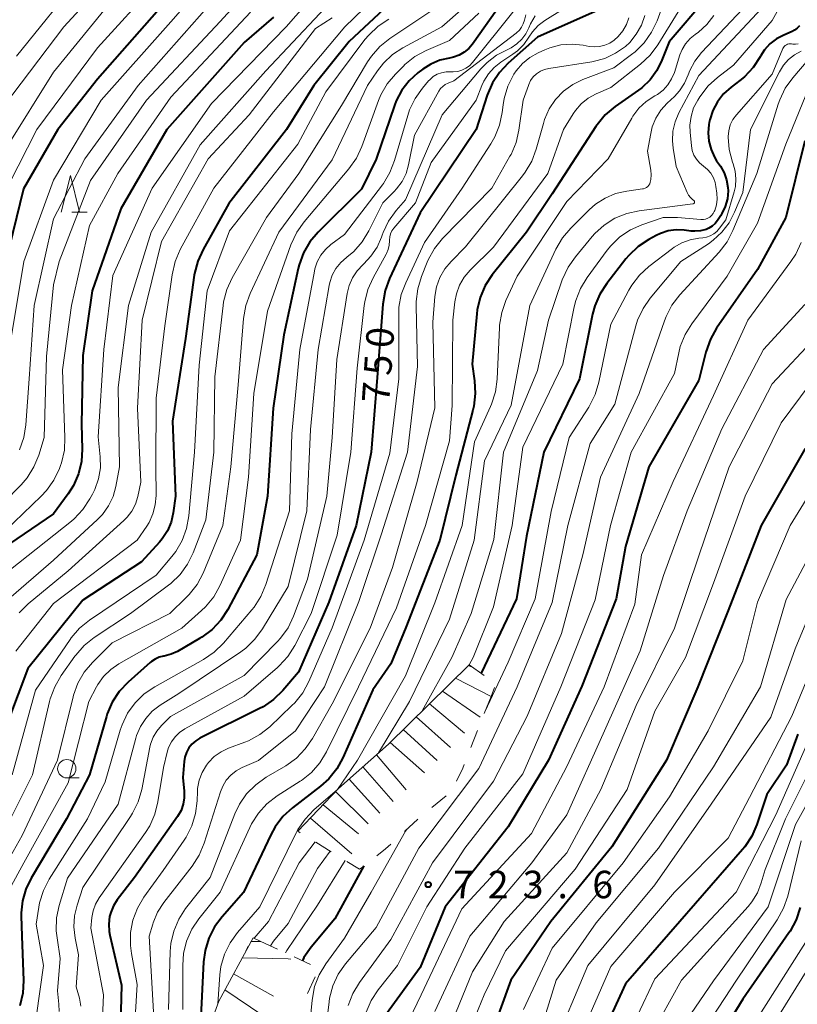
# Model space of a CAD drawing. Units: metres. Extents: x -68000 to -66000, y 18000 to 19500.
# Drawn here: x -67384 to -67278, y 18994 to 19128 of the extents above; entities that cross this region are included whole.
import ezdxf

# ---------------------------------------------------------------- set-up
doc = ezdxf.new("R2010")
doc.units = ezdxf.units.M
for name, color, linetype, lineweight in [('633100_広葉樹林', 7, 'Continuous', 13), ('633200_針葉樹林', 7, 'Continuous', 13), ('710100_等高線(計曲線)', 7, 'Continuous', 40), ('710200_等高線(主曲線)', 7, 'Continuous', 13), ('720111_土がけ(崩土)上', 7, 'Continuous', 13), ('720112_土がけ(崩土)下', 7, 'Continuous', 13), ('720199_土がけ(崩土)中', 7, 'Continuous', 13), ('731200_図化機測定による標高点', 7, 'Continuous', 40)]:
    doc.layers.add(name, color=color, linetype=linetype, lineweight=lineweight)
doc.styles.add('Style-WORKING', font='MS Gothic.ttf')

msp = doc.modelspace()

# ---------------------------------------------------------------- linework, layer by layer
at = {"layer": '633100_広葉樹林', "linetype": 'Continuous', "lineweight": 13}
msp.add_line((-67377.19, 19024.57), (-67375.52, 19024.57), dxfattribs=at)
msp.add_circle((-67377.19, 19025.82), 1.25, dxfattribs=at)
at = {"layer": '633200_針葉樹林', "linetype": 'Continuous', "lineweight": 13}
msp.add_line((-67376.49, 19101.73), (-67374.41, 19101.73), dxfattribs=at)
at = {"layer": '633200_針葉樹林', "linetype": 'Continuous', "lineweight": 13, "flags": 128}
msp.add_lwpolyline([(-67377.95, 19101.73), (-67376.7, 19106.73), (-67375.45, 19101.73)], dxfattribs=at)
at = {"layer": '710100_等高線(計曲線)', "linetype": 'Continuous', "lineweight": 40, "flags": 128}
for points, elevation in [([(-67328.64, 19134.41), (-67338.67, 19125), (-67343.49, 19119), (-67347.22, 19113), (-67355.08, 19102.92), (-67358.61, 19096.65), (-67359.33, 19095.06), (-67359.76, 19093.37), (-67359.8, 19093.13), (-67361, 19084.49), (-67362.76, 19073.24), (-67362.37, 19063), (-67362.68, 19060.71), (-67362.97, 19059.45), (-67363.47, 19058.25), (-67364.18, 19057.17), (-67364.56, 19056.71), (-67367, 19054.04), (-67375, 19048.79), (-67382.51, 19039.49), (-67386.52, 19029)], 770), ([(-67363.21, 19131), (-67373, 19119.85), (-67378.4, 19113), (-67383.08, 19104.92), (-67386.02, 19093), (-67387.74, 19082.26), (-67387.95, 19075.62)], 790), ([(-67317, 19131.56), (-67321.84, 19124.65), (-67322.36, 19124.04), (-67322.97, 19123.52), (-67323.67, 19123.12), (-67324.43, 19122.84), (-67325, 19122.73), (-67326.31, 19122.43), (-67327.55, 19121.92), (-67328.61, 19121.24), (-67329.29, 19120.73), (-67330.5, 19119.64), (-67331.5, 19118.35), (-67332.26, 19116.91), (-67332.5, 19116.29), (-67335, 19108.95), (-67337, 19104.87), (-67342.91, 19099), (-67344.03, 19097.67), (-67344.91, 19096.16), (-67345.51, 19094.53), (-67345.63, 19094.04), (-67347.59, 19085), (-67349.03, 19074.97), (-67349.83, 19063), (-67351.27, 19055), (-67355.24, 19047.54), (-67356.19, 19046.08), (-67357.37, 19044.8), (-67358.77, 19043.75), (-67359.08, 19043.57), (-67362.11, 19041.82), (-67362.97, 19041.42), (-67363.89, 19041.17), (-67364.02, 19041.15), (-67364.6, 19041.01), (-67365.16, 19040.77), (-67365.66, 19040.43), (-67365.8, 19040.32), (-67368.84, 19037.62), (-67370.04, 19036.35), (-67371, 19034.9), (-67371.69, 19033.3), (-67371.8, 19032.93), (-67374.11, 19025), (-67377.23, 19019), (-67382.06, 19010.9), (-67382.78, 19009.4), (-67383.23, 19007.8), (-67383.4, 19006.15)], 760), ([(-67289.87, 19131), (-67295.03, 19124.97), (-67296.02, 19122.44), (-67296.71, 19121.04), (-67297.64, 19119.78), (-67298.77, 19118.69), (-67299.21, 19118.36), (-67302.41, 19116.11), (-67303.74, 19114.98), (-67304.86, 19113.64), (-67305.02, 19113.4), (-67311, 19104.23), (-67314.51, 19099), (-67319.15, 19093.16), (-67320.11, 19091.7), (-67320.81, 19090.1), (-67321.21, 19088.41), (-67321.28, 19087.87), (-67321.92, 19081), (-67321.59, 19078.74), (-67321.48, 19077), (-67321.68, 19075.27), (-67321.81, 19074.73), (-67324.14, 19065.86), (-67326.32, 19057), (-67330.94, 19045.06), (-67333, 19040.13), (-67335.44, 19036.56), (-67339.54, 19027.32), (-67340.38, 19025.79), (-67341.47, 19024.44), (-67342.57, 19023.45), (-67346.42, 19020.48), (-67347.71, 19019.3), (-67348.76, 19017.91), (-67349.37, 19016.81), (-67353.07, 19008.93), (-67356.01, 19005.64), (-67357.05, 19004.24), (-67357.83, 19002.69), (-67358.33, 19001.02), (-67358.53, 18999.47), (-67358.94, 18991.06)], 740), ([(-67349, 19128.33), (-67353, 19124.88), (-67363.55, 19113), (-67369.83, 19102.17), (-67373.72, 19091), (-67375, 19082.16), (-67375.19, 19072.81), (-67375.1, 19069.41), (-67375.2, 19067.7), (-67375.59, 19066.03), (-67376.27, 19064.46), (-67377, 19063.31), (-67379, 19060.58), (-67385, 19056.47), (-67391.52, 19048.48), (-67396.53, 19039), (-67399.69, 19028.31), (-67403.82, 19017), (-67406.62, 19009), (-67409, 18997.99), (-67412.72, 18987)], 780), ([(-67305.14, 19129.07), (-67313, 19125.58), (-67316.97, 19122.06), (-67318.16, 19120.79), (-67319.12, 19119.34), (-67319.84, 19117.67), (-67321.36, 19113), (-67329, 19101.65), (-67333.19, 19092.66), (-67333.78, 19091.02), (-67334.09, 19089.18), (-67334.84, 19079.16), (-67335.68, 19069), (-67337.73, 19059), (-67341.45, 19048.55), (-67345.61, 19039), (-67347.74, 19036.49), (-67348.98, 19035.27), (-67350.42, 19034.28), (-67350.92, 19034.01), (-67359.03, 19029.99), (-67359.61, 19029.63), (-67360.12, 19029.18), (-67360.55, 19028.65), (-67360.87, 19028.05), (-67361.09, 19027.41), (-67361.19, 19026.82), (-67361.37, 19024.63), (-67361.19, 19022.74), (-67361.18, 19021.85), (-67361.32, 19020.98), (-67361.61, 19020.14), (-67362.1, 19019.3), (-67367.97, 19011), (-67370.31, 19007.94), (-67370.83, 19007.1), (-67371.21, 19006.19)], 750), ([(-67277.26, 19127.12), (-67277.56, 19126.8), (-67277.92, 19126.53), (-67278.27, 19126.35), (-67279.4, 19125.88), (-67280.39, 19125.36), (-67281.28, 19124.67), (-67282.03, 19123.84), (-67282.57, 19123), (-67282.62, 19122.91), (-67283.58, 19121.46), (-67284.77, 19120.19), (-67285.38, 19119.69), (-67286.59, 19118.77), (-67287.6, 19117.86), (-67288.43, 19116.79), (-67289.06, 19115.59)], 730), ([(-67289.06, 19115.59), (-67289.48, 19114.3), (-67289.55, 19113.97), (-67289.6, 19113.69), (-67289.71, 19112.54), (-67289.61, 19111.39), (-67289.32, 19110.26), (-67288.84, 19109.21), (-67288.55, 19108.74), (-67288.04, 19108), (-67287.53, 19107.1), (-67287.19, 19106.12), (-67287.02, 19105.1), (-67287, 19104.64), (-67287.09, 19103.56), (-67287.38, 19102.51), (-67287.84, 19101.52), (-67288, 19101.26), (-67288.43, 19100.59), (-67288.76, 19100.17), (-67289.15, 19099.81), (-67289.6, 19099.52), (-67289.99, 19099.36), (-67290.75, 19099.16), (-67291.53, 19099.11), (-67292.04, 19099.14), (-67292.99, 19099.26), (-67294.09, 19099.31), (-67295.17, 19099.16), (-67296.22, 19098.82), (-67296.78, 19098.55), (-67297.81, 19097.99), (-67299.26, 19097.03), (-67300.53, 19095.83), (-67300.93, 19095.36), (-67303.55, 19091.99), (-67304.5, 19090.53), (-67305.18, 19088.93), (-67305.47, 19087.83), (-67307.26, 19079), (-67312.12, 19069), (-67314.47, 19057.53), (-67315.86, 19049), (-67320.68, 19038.83)], 730), ([(-67276.54, 19111.46), (-67279.13, 19101), (-67283, 19093.88), (-67288.55, 19085.91), (-67289.41, 19084.4), (-67290.03, 19082.64)], 720), ([(-67290.03, 19082.64), (-67291, 19078.82), (-67297.78, 19067), (-67301, 19056.13), (-67302.26, 19049), (-67306.94, 19037.06), (-67311.5, 19027), (-67317, 19017.91), (-67325.57, 19007), (-67329, 18998.69), (-67333.6, 18992.4)], 720), ([(-67276.49, 19069.51), (-67282.48, 19059), (-67287, 19047.41), (-67291.13, 19037), (-67295.4, 19027), (-67302.83, 19015.17), (-67311.18, 19005), (-67316.62, 18997), (-67320.94, 18985.06)], 710), ([(-67277.48, 19030.52), (-67279, 19026.3), (-67281.7, 19022.3), (-67283.06, 19018.21), (-67283.75, 19016.61), (-67284.71, 19015.16), (-67285.01, 19014.8), (-67293.55, 19005), (-67301, 18996.49), (-67306.25, 18985)], 700), ([(-67336.68, 19012.56), (-67340.65, 19005.35), (-67343.86, 19001.49), (-67344.86, 19000.06), (-67345.06, 18999.63)], 730), ([(-67383.4, 19006.15), (-67383.4, 19005.76), (-67383.33, 19003), (-67383.12, 18996.93), (-67383.21, 18995.19), (-67383.6, 18993.49)], 760), ([(-67371.21, 19006.19), (-67371.35, 19005.65), (-67371.47, 19004.64), (-67371.41, 19003.63), (-67371.32, 19003.14), (-67369.71, 18996.29), (-67369.91, 18989.33)], 750), ([(-67277.17, 19006.87), (-67277.72, 19005.21), (-67278.54, 19003.68), (-67278.71, 19003.42), (-67285, 18994.4), (-67291.99, 18983)], 690)]:
    msp.add_lwpolyline(points, dxfattribs=dict(at, elevation=elevation))
at = {"layer": '710200_等高線(主曲線)', "linetype": 'Continuous', "lineweight": 13, "flags": 128}
for points, elevation in [([(-67300.99, 19207.01), (-67298.06, 19197.94), (-67295.24, 19189), (-67293.8, 19182.2), (-67294.43, 19171.57), (-67297, 19164.05), (-67301.61, 19153), (-67305.76, 19146.24), (-67309, 19139.47), (-67316.36, 19129), (-67321.85, 19122.14), (-67322.27, 19121.7), (-67322.75, 19121.35), (-67323.29, 19121.08), (-67323.87, 19120.91), (-67324.47, 19120.84), (-67324.83, 19120.85), (-67325.45, 19120.85), (-67326.07, 19120.74), (-67326.66, 19120.52)], 758), ([(-67314.71, 19205.29), (-67312.87, 19197), (-67309.98, 19188.02), (-67307.2, 19179), (-67306.12, 19172.81), (-67305.97, 19171.07), (-67306.14, 19169.2), (-67307.88, 19160.12), (-67309, 19156.55), (-67317.6, 19145), (-67321.81, 19135.33), (-67322.65, 19133.8), (-67323.73, 19132.43), (-67324.35, 19131.84), (-67327, 19129.49), (-67333.13, 19125.4), (-67334.49, 19124.31), (-67335.64, 19123), (-67336.16, 19122.23), (-67339.74, 19116.26)], 766), ([(-67290.9, 19203), (-67287.35, 19194.65), (-67284.03, 19187), (-67283.13, 19182.01), (-67282.96, 19180.28), (-67283.11, 19178.54), (-67283.56, 19176.82), (-67286.39, 19169), (-67291, 19158.12), (-67296.48, 19147), (-67303, 19136.02), (-67304, 19134.15), (-67304.76, 19132.98), (-67305.71, 19131.96), (-67306.8, 19131.14), (-67311.97, 19127.88), (-67312.89, 19127.18), (-67313.67, 19126.33), (-67314.18, 19125.58), (-67314.87, 19124.59), (-67315.72, 19123.74)], 752), ([(-67276.69, 19161.57), (-67282.1, 19151.9), (-67289.14, 19141), (-67295.53, 19131), (-67296.68, 19127.83), (-67297.42, 19126.25), (-67298.43, 19124.83), (-67299.66, 19123.6), (-67300.15, 19123.21), (-67302.58, 19121.42), (-67306.79, 19119.8), (-67308.19, 19119.12), (-67309.44, 19118.21), (-67310.52, 19117.09), (-67311.39, 19115.8), (-67312.03, 19114.37), (-67312.19, 19113.83)], 744), ([(-67345.99, 19139), (-67356.28, 19127.72), (-67366.33, 19117), (-67373.98, 19106.02), (-67378.25, 19095), (-67379, 19091.83), (-67379.96, 19082.04), (-67380.26, 19071), (-67381.01, 19068.58), (-67381.67, 19066.97), (-67382.61, 19065.49), (-67383.43, 19064.54), (-67390.86, 19057), (-67396.9, 19050.92), (-67398.02, 19049.58), (-67398.89, 19048.07), (-67399.49, 19046.38), (-67401.54, 19038.46), (-67405.79, 19027), (-67409.33, 19016.67), (-67411.92, 19005), (-67415, 18993.64)], 784), ([(-67353.79, 19138.21), (-67363, 19127.67), (-67372.49, 19117), (-67379, 19106.08), (-67383.07, 19095), (-67385, 19083.24), (-67385.14, 19074.86), (-67385.23, 19072.77), (-67385.36, 19071.81), (-67385.65, 19070.9), (-67386.09, 19070.05), (-67386.68, 19069.29), (-67386.79, 19069.17), (-67396.7, 19059), (-67403, 19049.79), (-67406.77, 19039), (-67410.09, 19029), (-67414.14, 19019), (-67416.18, 19009), (-67418.83, 18997.17), (-67423.35, 18987)], 788), ([(-67275, 19138.57), (-67281, 19127.84), (-67286.25, 19121.75), (-67288.43, 19120.1), (-67289.72, 19118.93), (-67290.84, 19117.47), (-67291.13, 19117), (-67291.69, 19115.93), (-67292.04, 19114.77), (-67292.2, 19113.57), (-67292.17, 19112.65), (-67291.99, 19110.77), (-67291.87, 19110.12), (-67291.65, 19109.5)], 732), ([(-67339, 19136.46), (-67347.25, 19127), (-67357.46, 19116.54), (-67365.56, 19105), (-67370.91, 19093.09), (-67372.16, 19083), (-67372.92, 19071.08), (-67372.64, 19068.36), (-67372.61, 19066.84), (-67372.85, 19065.34), (-67373.35, 19063.9), (-67373.68, 19063.25), (-67374.03, 19062.61), (-67375, 19061.16), (-67376.21, 19059.9), (-67376.57, 19059.6), (-67384.89, 19053), (-67389, 19048.07), (-67394.71, 19037), (-67397.8, 19026.2), (-67402.35, 19015), (-67404.3, 19011), (-67405.55, 19000.45), (-67409.96, 18989)], 778), ([(-67369, 19136.35), (-67377.58, 19127)], 796), ([(-67331.41, 19134.64), (-67339.27, 19127), (-67349, 19115.39), (-67357.16, 19105), (-67361.72, 19096.61), (-67362.42, 19095.01), (-67362.84, 19093.19), (-67363.8, 19086.2), (-67365, 19076.35), (-67365.04, 19066.96), (-67365.02, 19063.06), (-67365.12, 19061.79), (-67365.44, 19060.56), (-67365.97, 19059.4), (-67366.29, 19058.89), (-67367.58, 19057), (-67379, 19048.36), (-67384.16, 19041.84)], 772), ([(-67375, 19134.22), (-67384.07, 19123)], 798), ([(-67364.94, 19133), (-67373, 19124.12), (-67381.28, 19113), (-67386.41, 19103), (-67388.88, 19091.12), (-67390.22, 19081.78), (-67390.3, 19075.63), (-67390.48, 19073.91), (-67390.95, 19072.23), (-67391.67, 19070.73), (-67393, 19068.46), (-67403.26, 19059), (-67409.1, 19048.9), (-67411, 19040.8), (-67415.14, 19029), (-67419, 19018.48), (-67421, 19007.58), (-67424.04, 18997.96), (-67429.39, 18987)], 792), ([(-67339, 19132.77), (-67350.04, 19121), (-67359, 19110.91), (-67365.68, 19099), (-67368.76, 19089), (-67370.19, 19077.81), (-67370.01, 19067), (-67370.5, 19064.32), (-67370.88, 19062.94), (-67371.5, 19061.66), (-67372.32, 19060.5), (-67373.01, 19059.79), (-67379, 19054.28), (-67385.45, 19048.67), (-67386.66, 19047.42), (-67387.64, 19045.97), (-67387.89, 19045.48), (-67392, 19037), (-67395, 19026.82), (-67397, 19022.02), (-67399.81, 19017), (-67403.12, 19006.88), (-67403.3, 19000.84)], 776), ([(-67291.39, 19133), (-67296.59, 19124.54)], 742), ([(-67370.74, 19131), (-67379, 19120.83), (-67385.44, 19110.56), (-67389.74, 19100.26), (-67392.11, 19089), (-67392.2, 19077.8), (-67392.6, 19075.4), (-67392.94, 19074.06), (-67393.52, 19072.8), (-67394.3, 19071.66), (-67394.68, 19071.24), (-67398.71, 19067), (-67407, 19059.15), (-67409.35, 19054.65), (-67412.79, 19043), (-67417.02, 19032.98), (-67419.47, 19022.53), (-67421.91, 19016.09), (-67423.99, 19005), (-67428.87, 18993.13)], 794), ([(-67281.07, 19131), (-67291, 19120.36), (-67293.7, 19115.27), (-67294.22, 19114.05), (-67294.52, 19112.75), (-67294.58, 19111.43), (-67294.49, 19110.46), (-67294.07, 19107.93), (-67292.57, 19104.38), (-67292.38, 19104.03), (-67292.13, 19103.71), (-67291.83, 19103.44), (-67291.67, 19103.33), (-67291.63, 19103.3), (-67291.6, 19103.27), (-67291.58, 19103.23), (-67291.56, 19103.19), (-67291.55, 19103.15), (-67291.55, 19103.1), (-67291.55, 19103.06), (-67291.57, 19103.01), (-67291.59, 19102.97), (-67291.62, 19102.94), (-67291.65, 19102.91), (-67291.69, 19102.88), (-67291.73, 19102.86), (-67291.78, 19102.85), (-67299.1, 19101.92), (-67300.8, 19101.55), (-67302.42, 19100.89), (-67303.89, 19099.96), (-67305.18, 19098.79), (-67305.52, 19098.41), (-67307.82, 19095.65), (-67308.81, 19094.22), (-67309.6, 19092.49), (-67311.48, 19087), (-67313, 19080.11), (-67317.63, 19069), (-67318.93, 19057.07), (-67322.02, 19047), (-67324.68, 19041), (-67328.7, 19033.7)], 734), ([(-67357, 19130.85), (-67367.44, 19119), (-67374.73, 19109), (-67379, 19100.81), (-67381.64, 19089), (-67382.34, 19079), (-67382.8, 19072.7), (-67383.07, 19070.97), (-67383.64, 19069.33)], 786), ([(-67321, 19128.87), (-67325, 19125.15), (-67328.19, 19123.76), (-67329.72, 19122.93), (-67331.08, 19121.84), (-67331.28, 19121.65), (-67332.36, 19120.56), (-67333.48, 19119.23), (-67334.35, 19117.71), (-67334.67, 19116.93), (-67336.95, 19110.67), (-67337.69, 19109.1), (-67338.71, 19107.64), (-67344.82, 19100.41), (-67345.83, 19098.98), (-67346.62, 19097.26), (-67349.8, 19088.2), (-67351.7, 19077), (-67352.4, 19065.6), (-67353.48, 19057), (-67356.3, 19050.77), (-67357.16, 19049.25), (-67358.26, 19047.9), (-67358.8, 19047.39), (-67361.51, 19045), (-67370.1, 19040.12), (-67371.21, 19039.35), (-67372.17, 19038.41), (-67372.95, 19037.31), (-67373.12, 19037), (-67374.17, 19035), (-67377, 19023.9), (-67383.04, 19013), (-67384.99, 19009.38)], 762), ([(-67323.09, 19129.59), (-67326.05, 19127), (-67331.34, 19124.15), (-67332.77, 19123.21), (-67334.01, 19122.03), (-67334.81, 19121), (-67336.16, 19119), (-67341, 19108.88), (-67348.29, 19099), (-67352.18, 19090.62), (-67352.78, 19088.98), (-67353.08, 19087.22), (-67353.82, 19078.18), (-67354.83, 19067), (-67355.89, 19059), (-67358.61, 19052.5), (-67359.42, 19050.96), (-67360.48, 19049.58), (-67360.89, 19049.16), (-67363.13, 19047), (-67371, 19043), (-67373.69, 19040.31), (-67374.81, 19038.98), (-67375.68, 19037.47), (-67376.28, 19035.83)], 764), ([(-67313.31, 19128.51), (-67313.96, 19127.41), (-67314.19, 19126.87), (-67314.59, 19126.05), (-67315.13, 19125.3), (-67315.79, 19124.66), (-67316.56, 19124.14), (-67317.11, 19123.87), (-67318.57, 19123.12), (-67319.87, 19122.12), (-67320.7, 19121.26), (-67325.99, 19115), (-67331, 19103.4), (-67332.28, 19101.93), (-67333.29, 19100.51), (-67334.05, 19098.95), (-67334.18, 19098.6), (-67334.28, 19098.31), (-67334.87, 19096.95), (-67335.7, 19095.71), (-67336.69, 19094.67), (-67336.78, 19094.58), (-67337.58, 19093.74), (-67338.22, 19092.76), (-67338.68, 19091.7), (-67338.94, 19090.65), (-67340.38, 19081.62), (-67341.01, 19071), (-67341.71, 19063), (-67344.34, 19051.66), (-67346.26, 19046.61), (-67347.01, 19045.04), (-67348.03, 19043.62), (-67348.47, 19043.15), (-67353, 19038.53), (-67363.04, 19032.96), (-67364.28, 19031.72), (-67364.92, 19030.96), (-67365.42, 19030.1), (-67365.76, 19029.16), (-67365.85, 19028.77), (-67366.97, 19022.98), (-67367.46, 19021.31), (-67368.22, 19019.74), (-67368.49, 19019.32), (-67375, 19009.62), (-67375.8, 19007.22), (-67376.16, 19005.76), (-67376.25, 19004.26)], 754), ([(-67352.13, 19129), (-67363, 19117.39), (-67370.24, 19107)], 782), ([(-67298.36, 19128.55), (-67298.82, 19127.21), (-67299.51, 19125.98), (-67300.4, 19124.88), (-67301, 19124.33), (-67302.33, 19123.39), (-67303.81, 19122.7), (-67305.38, 19122.27), (-67305.58, 19122.24), (-67311.44, 19121.33), (-67312.04, 19121.18), (-67312.6, 19120.93), (-67313.12, 19120.59), (-67313.56, 19120.16), (-67313.92, 19119.66), (-67314.19, 19119.11), (-67314.23, 19119), (-67314.93, 19117), (-67315.52, 19112.9), (-67315.91, 19111.2), (-67316.6, 19109.6), (-67316.74, 19109.34), (-67319.23, 19105), (-67325.93, 19098.11), (-67327.03, 19096.76), (-67327.88, 19095.24), (-67328.02, 19094.9), (-67328.82, 19092.93), (-67329.33, 19091.27), (-67329.55, 19089.54), (-67329.55, 19088.92), (-67329.34, 19080.66), (-67330.73, 19069), (-67334.3, 19057.7), (-67337.36, 19048.64), (-67342.04, 19037), (-67346.02, 19031), (-67351.04, 19026.96), (-67353.27, 19025.98), (-67354.09, 19025.53), (-67354.83, 19024.94), (-67355.44, 19024.24), (-67355.93, 19023.44), (-67356.24, 19022.68), (-67358.46, 19015.66), (-67359.13, 19014.05)], 746), ([(-67288.94, 19128.55), (-67289.89, 19127.33), (-67291.04, 19126.28), (-67291.47, 19125.97), (-67292.18, 19125.39), (-67292.79, 19124.7), (-67293.26, 19123.91), (-67293.56, 19123.18), (-67294.32, 19120.78), (-67294.69, 19119.89), (-67295.2, 19119.08), (-67295.85, 19118.38), (-67296.61, 19117.79), (-67297, 19117.57), (-67298.15, 19116.82), (-67299.16, 19115.89), (-67299.99, 19114.8), (-67300.14, 19114.56), (-67303.37, 19109), (-67309, 19103.16), (-67315.78, 19093), (-67317.3, 19089.66), (-67317.87, 19088.02), (-67318.16, 19086.3), (-67318.18, 19085.99), (-67318.5, 19078.93), (-67318.73, 19077.2), (-67319.26, 19075.54), (-67319.39, 19075.24), (-67321.6, 19070.4), (-67323.28, 19059), (-67327, 19048.44), (-67331, 19038.47), (-67337.53, 19027)], 738), ([(-67285, 19129.47), (-67290.61, 19123.48), (-67291.51, 19122.33), (-67292.19, 19121.05), (-67292.42, 19120.44), (-67292.92, 19119.3), (-67293.61, 19118.26), (-67294.32, 19117.49), (-67295.31, 19116.57), (-67296.17, 19115.62), (-67296.85, 19114.53), (-67297.33, 19113.34), (-67297.54, 19112.46), (-67297.97, 19110.03), (-67297.52, 19107.46), (-67297.46, 19106.81), (-67297.52, 19106.17), (-67297.6, 19105.81), (-67297.68, 19105.6), (-67297.8, 19105.41), (-67297.94, 19105.24), (-67298.12, 19105.1), (-67298.31, 19104.99), (-67298.52, 19104.92), (-67298.67, 19104.89), (-67300.82, 19104.6), (-67302.34, 19104.25), (-67303.77, 19103.65), (-67305.09, 19102.81), (-67305.94, 19102.06), (-67308.46, 19099.54), (-67309.58, 19098.2), (-67310.47, 19096.67), (-67314.02, 19089), (-67316.58, 19075.42), (-67320.21, 19067.79), (-67321.64, 19057), (-67325, 19046.21), (-67330.47, 19035), (-67334.66, 19027.98)], 736), ([(-67314.57, 19128.62), (-67314.78, 19127.91), (-67314.93, 19127.42), (-67315.16, 19126.95), (-67315.46, 19126.54), (-67315.84, 19126.18), (-67315.88, 19126.15), (-67324.38, 19119.62), (-67325.19, 19119.31), (-67325.57, 19119.13), (-67325.91, 19118.88), (-67326.2, 19118.58), (-67326.43, 19118.24), (-67329.78, 19112.22), (-67330.58, 19108.18)], 756), ([(-67377.58, 19127), (-67385.69, 19116.31), (-67390.47, 19105), (-67393.27, 19095), (-67395.21, 19084.79), (-67394.46, 19077), (-67394.76, 19074.97), (-67394.98, 19074.06), (-67395.35, 19073.21), (-67395.86, 19072.43), (-67396.5, 19071.75), (-67396.64, 19071.63), (-67405, 19064.72), (-67410.61, 19057), (-67414.17, 19045.83), (-67417.8, 19037), (-67419.92, 19032.08), (-67421, 19024.74), (-67423.93, 19017), (-67425.7, 19007), (-67427.54, 19001), (-67433, 18990.88)], 796), ([(-67333.28, 19128.04), (-67334.74, 19127.08), (-67336.01, 19125.88), (-67336.53, 19125.25), (-67341.85, 19118.15), (-67345.66, 19111), (-67355, 19099.16), (-67358.04, 19091), (-67359.15, 19080.85), (-67359.77, 19069), (-67360.55, 19060.3), (-67360.85, 19058.59), (-67361.45, 19056.95), (-67362.33, 19055.44), (-67362.85, 19054.77), (-67365, 19052.2), (-67374.08, 19046.06), (-67375.44, 19044.97), (-67376.58, 19043.65), (-67376.73, 19043.44), (-67381.45, 19036.55), (-67384.65, 19025)], 768), ([(-67341, 19128.21), (-67343.25, 19126.75), (-67352.33, 19115), (-67357.89, 19109), (-67364.29, 19097.71), (-67366.9, 19087), (-67367.54, 19075), (-67367.1, 19064.9), (-67367.51, 19062.95), (-67367.83, 19061.92), (-67368.32, 19060.96), (-67368.97, 19060.11), (-67369.41, 19059.66), (-67377, 19052.79), (-67382.45, 19048.32), (-67383.7, 19047.1)], 774), ([(-67300.52, 19128.24), (-67300.85, 19127.3), (-67301.34, 19126.44), (-67301.97, 19125.67), (-67302.51, 19125.18), (-67303.13, 19124.77), (-67303.8, 19124.48), (-67304.52, 19124.31), (-67305.25, 19124.26), (-67305.92, 19124.33), (-67306.74, 19124.49), (-67308.28, 19124.64), (-67309.82, 19124.52), (-67311.31, 19124.14), (-67311.99, 19123.87), (-67312.88, 19123.47), (-67314.03, 19122.83), (-67315.05, 19122), (-67315.91, 19121.01), (-67316.22, 19120.54), (-67316.27, 19120.45), (-67317.05, 19118.89), (-67317.55, 19117.22), (-67317.69, 19116.38), (-67317.81, 19115.31), (-67318.17, 19113.6), (-67318.81, 19111.98), (-67319.35, 19111.05), (-67323.25, 19105), (-67328.4, 19097.6), (-67330.97, 19092.1), (-67331.57, 19090.47), (-67331.88, 19088.75), (-67331.92, 19087.84), (-67331.9, 19079), (-67333.13, 19068.87), (-67336.61, 19057), (-67341, 19045.04), (-67344.19, 19037.7), (-67345.02, 19036.17), (-67346.1, 19034.8), (-67346.48, 19034.43), (-67349.51, 19031.55), (-67350.87, 19030.47), (-67352.41, 19029.64), (-67352.93, 19029.43), (-67355.13, 19028.61), (-67356.15, 19028.13), (-67357.08, 19027.48), (-67357.87, 19026.67), (-67358.16, 19026.3), (-67358.74, 19025.32), (-67359.14, 19024.25), (-67359.35, 19023.12), (-67359.38, 19022.69), (-67359.42, 19021.44), (-67359.63, 19019.71), (-67360.13, 19018.04), (-67360.92, 19016.49), (-67361.2, 19016.06), (-67364.04, 19011.96), (-67366.67, 19008.31), (-67367.56, 19006.81), (-67368.17, 19005.18), (-67368.5, 19003.47)], 748), ([(-67273.65, 19124.35), (-67279.11, 19111), (-67283, 19100.24), (-67287.12, 19093), (-67291.95, 19086.51), (-67292.86, 19085.03), (-67293.51, 19083.41), (-67293.73, 19082.52), (-67294.29, 19079.71), (-67300.2, 19069), (-67303.03, 19058.97), (-67305.14, 19048.86), (-67309.82, 19037), (-67315, 19025.1), (-67322.88, 19015), (-67328.1, 19007), (-67332.08, 18999), (-67334.72, 18995.66), (-67335.67, 18994.2), (-67336.36, 18992.6)], 722), ([(-67296.59, 19124.54), (-67297.62, 19123.14)], 742), ([(-67277.43, 19124.7), (-67277.78, 19124.64), (-67278.14, 19124.64), (-67278.33, 19124.67), (-67278.51, 19124.69), (-67278.7, 19124.68), (-67278.88, 19124.63), (-67279.04, 19124.56), (-67279.2, 19124.45), (-67279.33, 19124.32), (-67279.44, 19124.17), (-67279.5, 19124.05), (-67281, 19120.54)], 728), ([(-67315.72, 19123.74), (-67316.37, 19123.25), (-67318, 19122.18), (-67318.92, 19121.46), (-67319.69, 19120.59), (-67320.3, 19119.6), (-67320.57, 19119), (-67321.34, 19117), (-67327.49, 19108.51), (-67329.65, 19103), (-67332.59, 19099.52), (-67332.84, 19099.16), (-67333.03, 19098.77), (-67333.14, 19098.35), (-67333.18, 19097.92), (-67333.18, 19097.82), (-67333.21, 19097.22), (-67333.35, 19096.63), (-67333.58, 19096.08), (-67333.61, 19096.01), (-67335.42, 19092.77), (-67336.13, 19091.18), (-67336.56, 19089.49), (-67336.63, 19088.99), (-67337.57, 19080.43), (-67338.44, 19069), (-67340.31, 19057.69), (-67343.85, 19047), (-67346.11, 19042.61), (-67347.04, 19041.13), (-67348.21, 19039.84), (-67348.47, 19039.61), (-67353, 19035.7), (-67361.11, 19031.24), (-67361.81, 19030.76), (-67362.43, 19030.17), (-67362.93, 19029.48), (-67363.31, 19028.72), (-67363.5, 19028.09), (-67364.01, 19025.99), (-67364.76, 19021.3), (-67365.18, 19019.61), (-67365.89, 19018.02), (-67366.47, 19017.1), (-67372.76, 19008.2), (-67373.26, 19007.35), (-67373.6, 19006.43), (-67373.76, 19005.54), (-67373.92, 19004.08), (-67372.18, 18995), (-67372.39, 18990.82)], 752), ([(-67277, 19123.68), (-67277.92, 19123.18), (-67278.74, 19122.53), (-67279.44, 19121.75), (-67279.98, 19120.87), (-67283.95, 19113), (-67285, 19104.4), (-67286.11, 19101.7), (-67286.85, 19100.26), (-67287.83, 19098.98), (-67289.01, 19097.88), (-67289.67, 19097.42), (-67293.44, 19095), (-67297.6, 19090.01), (-67298.59, 19088.57), (-67299.33, 19086.99), (-67299.57, 19086.21), (-67302.45, 19075.55), (-67305.82, 19070.18), (-67308.84, 19059), (-67311, 19048.5), (-67315.77, 19037), (-67321, 19025.83), (-67329.16, 19015), (-67335, 19004.17), (-67339.16, 18999.21), (-67340.16, 18997.78), (-67340.89, 18996.2), (-67341.35, 18994.51), (-67341.42, 18994.02), (-67342.2, 18987.8)], 726), ([(-67297.62, 19123.14), (-67298.96, 19121.89)], 742), ([(-67275, 19123.74), (-67278.18, 19120.04), (-67279.2, 19118.63), (-67279.95, 19117.06), (-67280.16, 19116.47), (-67283.08, 19107), (-67286.32, 19099.21)], 724), ([(-67298.96, 19121.89), (-67303, 19118.74)], 742), ([(-67326.66, 19120.52), (-67327.2, 19120.2), (-67327.68, 19119.79), (-67327.85, 19119.61), (-67328.67, 19118.65), (-67329.69, 19117.23), (-67330.44, 19115.66), (-67330.69, 19114.91), (-67332.48, 19108.75), (-67333.11, 19107.12), (-67334.01, 19105.63), (-67334.14, 19105.46), (-67339.31, 19098.69), (-67341.16, 19097.32), (-67341.92, 19096.64), (-67342.55, 19095.84), (-67343.04, 19094.94), (-67343.36, 19093.97), (-67343.42, 19093.68), (-67345.41, 19083), (-67346.5, 19071.5), (-67346.81, 19061), (-67350.04, 19050.92), (-67350.71, 19049.31), (-67351.65, 19047.85), (-67351.96, 19047.47), (-67355.84, 19042.94), (-67357.09, 19041.72), (-67358.55, 19040.71), (-67365.2, 19036.99), (-67366.64, 19036.01), (-67367.89, 19034.8), (-67368.9, 19033.38), (-67369.66, 19031.81), (-67369.9, 19031.09), (-67371.98, 19024.02), (-67374.37, 19019), (-67379.58, 19010.75), (-67380.38, 19009.21), (-67380.9, 19007.54), (-67381.01, 19006.95), (-67381.36, 19004.64), (-67380.38, 18999), (-67381.33, 18992.21)], 758), ([(-67281, 19120.54), (-67285.85, 19114.99), (-67286.33, 19114.34), (-67286.69, 19113.61), (-67286.91, 19112.83), (-67287, 19112.02), (-67287, 19111.93), (-67286.85, 19110.26), (-67286.39, 19108.55), (-67286.29, 19108.3), (-67286.02, 19107.3), (-67285.92, 19106.26), (-67286, 19105.22), (-67286.17, 19104.48), (-67287.32, 19100.68), (-67288.16, 19099.52), (-67288.52, 19099.1), (-67288.94, 19098.75), (-67289.42, 19098.49), (-67289.94, 19098.31), (-67290.43, 19098.22), (-67291, 19098.17), (-67292.18, 19097.96), (-67293.31, 19097.55), (-67294.36, 19096.94), (-67294.59, 19096.77), (-67297.78, 19094.32), (-67299.07, 19093.14), (-67300.13, 19091.75), (-67300.51, 19091.1), (-67303, 19086.44), (-67304.63, 19078.52), (-67305.12, 19076.85), (-67305.91, 19075.29), (-67306, 19075.14), (-67308.65, 19071), (-67311.12, 19060.88), (-67313.32, 19049), (-67317, 19040.37), (-67320.15, 19033.58)], 728), ([(-67305, 19117.86), (-67306.07, 19117.27)], 742), ([(-67303, 19118.74), (-67305, 19117.86)], 742), ([(-67339.74, 19116.26), (-67345.56, 19107), (-67349.97, 19101), (-67354.64, 19092.77), (-67355.36, 19091.18), (-67355.8, 19089.49), (-67355.87, 19088.99), (-67357, 19079.27), (-67357.13, 19069), (-67358.24, 19059.76), (-67359.96, 19055.28), (-67360.73, 19053.72), (-67361.75, 19052.31), (-67363.01, 19051.1), (-67363.31, 19050.86), (-67368.49, 19047), (-67373.44, 19043.71), (-67374.81, 19042.63), (-67375.96, 19041.32), (-67376.08, 19041.16), (-67377.96, 19038.51), (-67378.84, 19037), (-67379.44, 19035.37), (-67379.54, 19035), (-67381.87, 19025), (-67385.86, 19017)], 766), ([(-67307.02, 19116.5), (-67307.82, 19115.58)], 742), ([(-67306.07, 19117.27), (-67307.02, 19116.5)], 742), ([(-67307.82, 19115.58), (-67308.14, 19115.11), (-67309.43, 19113), (-67311.57, 19107), (-67319, 19096.97), (-67322.18, 19093.81), (-67322.99, 19092.85), (-67323.62, 19091.76), (-67324.05, 19090.58), (-67324.26, 19089.51), (-67324.55, 19087), (-67324.63, 19075.37), (-67325, 19070.55), (-67328.25, 19059), (-67332.23, 19047.77), (-67337.39, 19037), (-67341.76, 19028.12), (-67342.67, 19026.63), (-67343.81, 19025.32), (-67345.17, 19024.23), (-67345.36, 19024.11), (-67348.5, 19022.11), (-67349.89, 19021.05), (-67351.06, 19019.76), (-67352, 19018.29), (-67352.23, 19017.82), (-67356.26, 19009), (-67359.18, 19005.36), (-67360.15, 19003.92), (-67360.85, 19002.32), (-67361.27, 19000.63), (-67361.38, 18999.04), (-67361.35, 18993)], 742), ([(-67312.19, 19113.83), (-67313.16, 19110.3), (-67313.77, 19108.66), (-67314.65, 19107.16), (-67315.02, 19106.67), (-67322.8, 19097), (-67324.78, 19095), (-67325.64, 19093.97), (-67326.3, 19092.8), (-67326.76, 19091.54), (-67326.98, 19090.2), (-67327.26, 19086.74), (-67326.98, 19075.02), (-67329.39, 19065), (-67332.76, 19053.24), (-67335.81, 19045), (-67341, 19034.69), (-67343.67, 19029.94), (-67344.66, 19028.51), (-67345.88, 19027.26), (-67347.33, 19026.23), (-67350.01, 19024.65), (-67351.43, 19023.64), (-67352.66, 19022.4), (-67353.65, 19020.97), (-67354.26, 19019.68), (-67357.66, 19011), (-67360.98, 19006.75), (-67361.93, 19005.28), (-67362.61, 19003.68), (-67363, 19001.98), (-67363.09, 19000.87), (-67363.31, 18993)], 744), ([(-67291.65, 19109.5), (-67291.31, 19108.93), (-67290.89, 19108.43), (-67290.36, 19108), (-67289.82, 19107.56), (-67289.36, 19107.03), (-67289, 19106.42), (-67288.76, 19105.77), (-67288.65, 19105.24), (-67288.51, 19104.31), (-67288.47, 19103.51), (-67288.57, 19102.72), (-67288.8, 19101.96), (-67288.87, 19101.8), (-67289.02, 19101.52), (-67289.23, 19101.27), (-67289.47, 19101.06), (-67289.75, 19100.89), (-67290.05, 19100.78), (-67290.36, 19100.71), (-67290.69, 19100.71), (-67290.72, 19100.71), (-67293.91, 19101), (-67295.83, 19101), (-67298.74, 19100), (-67300.31, 19099.3), (-67301.74, 19098.34), (-67302.97, 19097.14), (-67303.47, 19096.53), (-67306.22, 19092.79), (-67307.13, 19091.31), (-67307.77, 19089.68), (-67307.98, 19088.82), (-67309.54, 19081), (-67315, 19069.69), (-67316.46, 19059), (-67319, 19047.88), (-67321.78, 19041), (-67322.29, 19039.97)], 732), ([(-67330.58, 19108.18), (-67330.92, 19106.99), (-67331.47, 19105.89), (-67332.2, 19104.89), (-67332.54, 19104.53), (-67334.07, 19103), (-67335.99, 19099.16), (-67336.9, 19097.67), (-67338.06, 19096.37), (-67339.01, 19095.57), (-67339.03, 19095.55), (-67339.83, 19094.86), (-67340.48, 19094.03), (-67340.99, 19093.11), (-67341.33, 19092.11), (-67341.41, 19091.7), (-67342.9, 19083), (-67343.94, 19072.06), (-67344.47, 19061), (-67347, 19050.69), (-67350.5, 19044.89), (-67351.53, 19043.48), (-67352.78, 19042.28), (-67353.47, 19041.77), (-67361.93, 19036.07), (-67364.47, 19034.47), (-67365.53, 19033.66), (-67366.43, 19032.68), (-67367.16, 19031.56), (-67367.67, 19030.33), (-67367.77, 19029.98), (-67370.18, 19021), (-67377.11, 19010.89), (-67378.22, 19007.18), (-67378.58, 19005.47), (-67378.63, 19003.73), (-67378.53, 19002.75), (-67378.08, 18999.92), (-67378.46, 18995.54), (-67378.27, 18993.73), (-67378.25, 18992.73)], 756), ([(-67370.24, 19107), (-67374.1, 19099.9), (-67376.54, 19089), (-67377.77, 19080.23), (-67377.44, 19070.98), (-67377.53, 19069.24), (-67377.92, 19067.54), (-67378.05, 19067.15), (-67378.2, 19066.75), (-67378.94, 19065.18), (-67379.95, 19063.76), (-67380.67, 19062.99), (-67388.08, 19055.92), (-67393.87, 19050.13), (-67394.99, 19048.8), (-67395.86, 19047.29), (-67396.22, 19046.4), (-67398.84, 19039), (-67402.65, 19027.35), (-67406.66, 19017), (-67409.51, 19006.49), (-67412.17, 18995), (-67417, 18984.55)], 782), ([(-67286.32, 19099.21), (-67287.13, 19097.66), (-67288.2, 19096.28), (-67293.58, 19090.43), (-67294.65, 19089.06), (-67295.45, 19087.51), (-67295.68, 19086.92), (-67299.1, 19077), (-67304.41, 19065.59), (-67306.81, 19055), (-67309.72, 19044.28), (-67314.38, 19033), (-67319, 19024.12), (-67327.32, 19013), (-67333, 19002.54), (-67337.29, 18996.65), (-67338.18, 18995.15), (-67338.81, 18993.52)], 724), ([(-67277.04, 19097.59), (-67277.76, 19096), (-67278.42, 19094.99), (-67284.28, 19087), (-67289, 19076.72), (-67294.47, 19065), (-67298.8, 19055), (-67299.73, 19048.27), (-67303.88, 19037), (-67309, 19026.12), (-67313.81, 19017), (-67323.31, 19006.69), (-67328.85, 18995), (-67334.27, 18983.73)], 718), ([(-67276.51, 19089.11), (-67282.16, 19083), (-67287.85, 19072.15), (-67292.59, 19061), (-67295.82, 19052.18), (-67299, 19041.88), (-67303.84, 19031), (-67309, 19019.55), (-67313.74, 19013), (-67322.24, 19003), (-67327, 18992.73)], 716), ([(-67275, 19084.68), (-67281, 19078.33), (-67286.84, 19067), (-67290.87, 19055.13), (-67294.32, 19045), (-67299.54, 19034.46), (-67304.33, 19023), (-67309, 19014.34), (-67317.55, 19005), (-67321.86, 18998.14), (-67326.42, 18987)], 714), ([(-67273, 19082.04), (-67279.74, 19073), (-67284.65, 19063), (-67289, 19051.11), (-67292.82, 19041), (-67297, 19033.66), (-67300.75, 19023), (-67307.87, 19012.13), (-67317.36, 19001), (-67320.26, 18995), (-67321.89, 18991)], 712), ([(-67271.34, 19070.66), (-67278.5, 19059), (-67283, 19048.55), (-67285, 19040.53), (-67289.7, 19031), (-67295, 19022), (-67301.29, 19013), (-67311, 19001.36), (-67314.89, 18993)], 708), ([(-67273.72, 19059), (-67279.09, 19048.91), (-67282.58, 19037), (-67289, 19026.09), (-67296.5, 19015)], 706), ([(-67273.34, 19053), (-67277.84, 19042.16), (-67281.14, 19032.86), (-67289.32, 19021), (-67297, 19009.98), (-67306.1, 18999), (-67311, 18987.42)], 704), ([(-67274.16, 19043), (-67278.31, 19033), (-67284.09, 19021.91), (-67287, 19016.33), (-67294.28, 19009), (-67303, 18998.83), (-67308.17, 18987)], 702), ([(-67376.28, 19035.83), (-67376.33, 19035.62), (-67378.44, 19027), (-67383.29, 19016.71), (-67387.44, 19009.44), (-67388.17, 19007.85), (-67388.61, 19006.17), (-67388.76, 19004.43), (-67388.75, 19004.2), (-67388.56, 18997.42), (-67388.66, 18995.68), (-67389.07, 18993.98), (-67389.17, 18993.68)], 764), ([(-67276.31, 19029.01), (-67280.49, 19019.51), (-67285.89, 19009), (-67297, 18997.15), (-67301.82, 18987)], 698), ([(-67274.45, 19028.46), (-67279.17, 19019), (-67281.92, 19012.08), (-67282.46, 19010.26), (-67283, 19008.91), (-67283.76, 19007.67), (-67284.27, 19007.05), (-67293.34, 18997), (-67299, 18986.78)], 696), ([(-67337.53, 19027), (-67340.28, 19023), (-67343.49, 19020.21), (-67344.7, 19018.95), (-67345.67, 19017.51), (-67345.89, 19017.09), (-67350.87, 19007), (-67353.9, 19003.5), (-67354.92, 19002.08), (-67355.68, 19000.51), (-67356.16, 18998.84), (-67356.31, 18997.71), (-67356.61, 18993.75)], 738), ([(-67272.98, 19026.91), (-67277.81, 19018.19), (-67281.53, 19007), (-67289, 18996.88), (-67295.77, 18987)], 694), ([(-67330.8, 19017.56), (-67331, 19017.3), (-67335.69, 19009), (-67339.31, 19002.69), (-67341.85, 18999.22), (-67342.76, 18997.73), (-67343.39, 18996.11), (-67343.74, 18994.26), (-67344.05, 18991)], 728), ([(-67343.32, 19015.83), (-67345.49, 19013), (-67349.66, 19005), (-67351.64, 19002.69)], 736), ([(-67277, 19016), (-67278.86, 19008.45), (-67279.42, 19006.8), (-67280.29, 19005.23), (-67285.86, 18997), (-67294.96, 18983.04)], 692), ([(-67341.27, 19014.57), (-67343, 19012.19), (-67347, 19004.71), (-67349, 19002.29), (-67349.43, 19001.66)], 734), ([(-67296.5, 19015), (-67305, 19004.8), (-67310.44, 18997), (-67312.46, 18990.53)], 706), ([(-67359.13, 19014.05), (-67360.1, 19012.54), (-67363.96, 19007.58), (-67364.81, 19006.26), (-67365.42, 19004.81), (-67365.48, 19004.62), (-67365.97, 19003), (-67365.35, 18992.65)], 746), ([(-67339.22, 19013.31), (-67343, 19007.19), (-67347.2, 19001.01), (-67347.37, 19000.7)], 732), ([(-67376.25, 19004.26), (-67376.07, 19002.71), (-67375.58, 19000.42), (-67375.91, 18996.09), (-67375.47, 18994.53), (-67375.27, 18993.42)], 754), ([(-67368.5, 19003.47), (-67368.52, 19001.73), (-67368.38, 19000.63), (-67367.59, 18996.41), (-67368.22, 18985.78)], 748), ([(-67275.88, 19003), (-67283, 18991.81)], 688), ([(-67273.87, 19002.13), (-67280.78, 18991)], 686), ([(-67352.42, 19001.6), (-67352.54, 19001.43), (-67352.76, 19000.97)], 736)]:
    msp.add_lwpolyline(points, dxfattribs=dict(at, elevation=elevation))
at = {"layer": '720111_土がけ(崩土)上', "linetype": 'Continuous', "lineweight": 13, "flags": 128}
for points in [[(-67345.69, 19017.28), (-67340.13, 19023.12), (-67333.33, 19029.16), (-67322.3, 19039.98)], [(-67362.69, 18976.95), (-67356.47, 18994.14), (-67351.79, 19002.76)]]:
    msp.add_lwpolyline(points, dxfattribs=at)
at = {"layer": '720112_土がけ(崩土)下', "linetype": 'Continuous', "lineweight": 13}
for p, q in [((-67322.3, 19039.98), (-67320.26, 19038.53)), ((-67319.33, 19035.69), (-67320.24, 19033.36)), ((-67318.86, 19036.9), (-67319.33, 19035.69)), ((-67321.15, 19031.03), (-67322.06, 19028.71)), ((-67325.45, 19022.11), (-67327.39, 19020.53)), ((-67329.31, 19018.93), (-67331.15, 19017.24)), ((-67345.37, 19017.08), (-67345.69, 19017.28)), ((-67341.11, 19014.47), (-67343.24, 19015.78)), ((-67351.79, 19002.76), (-67350.73, 19002.27)), ((-67350.73, 19002.27), (-67348.46, 19001.21)), ((-67346.2, 19000.16), (-67343.93, 18999.1)), ((-67343.32, 18997.44), (-67344.37, 18995.17))]:
    msp.add_line(p, q, dxfattribs=at)
at = {"layer": '720112_土がけ(崩土)下', "linetype": 'Continuous', "lineweight": 13, "flags": 128}
for points in [[(-67322.97, 19026.38), (-67323.16, 19025.9), (-67324.05, 19024.12)], [(-67332.99, 19015.55), (-67333.71, 19014.89), (-67334.91, 19013.95)], [(-67336.88, 19012.41), (-67337.26, 19012.11), (-67338.98, 19013.16)]]:
    msp.add_lwpolyline(points, dxfattribs=at)
at = {"layer": '720199_土がけ(崩土)中', "linetype": 'Continuous', "lineweight": 13, "flags": 128}
for points in [[(-67322.38, 19039.9), (-67321.71, 19039.56)], [(-67324.16, 19038.15), (-67319.33, 19035.69)], [(-67325.95, 19036.4), (-67320.82, 19032.83)], [(-67327.73, 19034.65), (-67322.93, 19030.65)], [(-67329.52, 19032.9), (-67324.86, 19028.73)], [(-67331.3, 19031.15), (-67326.68, 19026.94)], [(-67333.09, 19029.4), (-67328.41, 19025.25)], [(-67334.94, 19027.73), (-67330.92, 19022.94)], [(-67336.81, 19026.07), (-67332.69, 19021.37)], [(-67338.68, 19024.41), (-67334.5, 19019.76)], [(-67340.52, 19022.71), (-67336.08, 19018.32)], [(-67342.24, 19020.9), (-67337.42, 19016.93)], [(-67343.97, 19019.09), (-67338.31, 19014.23)], [(-67352.07, 19002.24), (-67350.73, 19002.27)], [(-67353.26, 19000.05), (-67347.02, 18999.87)], [(-67346.63, 18999.86), (-67347.02, 18999.87)], [(-67354.46, 18997.85), (-67348.99, 18994.81)], [(-67355.65, 18995.65), (-67350.45, 18992.18)]]:
    msp.add_lwpolyline(points, dxfattribs=at)
at = {"layer": '731200_図化機測定による標高点', "linetype": 'Continuous', "lineweight": 40}
msp.add_circle((-67327.89, 19010.02, 723.55), 0.375, dxfattribs=at)

# ---------------------------------------------------------------- texts
at = {"layer": '710100_等高線(計曲線)', "linetype": 'Continuous', "lineweight": 40, "style": 'Style-WORKING'}
for s, p in [('0', (-67332.7, 19083.09, -10)), ('5', (-67332.96, 19079.35, -10)), ('7', (-67333.22, 19075.61, -10))]:
    msp.add_text(s, height=3.75, rotation=86, dxfattribs=at).set_placement(p)
at = {"layer": '731200_図化機測定による標高点', "linetype": 'Continuous', "lineweight": 40, "style": 'Style-WORKING'}
for s, p in [('7', (-67324.51, 19008.15, -10)), ('2', (-67319.76, 19008.15, -10)), ('3', (-67315.01, 19008.15, -10)), ('6', (-67305.51, 19008.15, -10)), ('.', (-67310.26, 19008.15, -10))]:
    msp.add_text(s, height=3.75, dxfattribs=at).set_placement(p)

doc.saveas('drawing.dxf')
